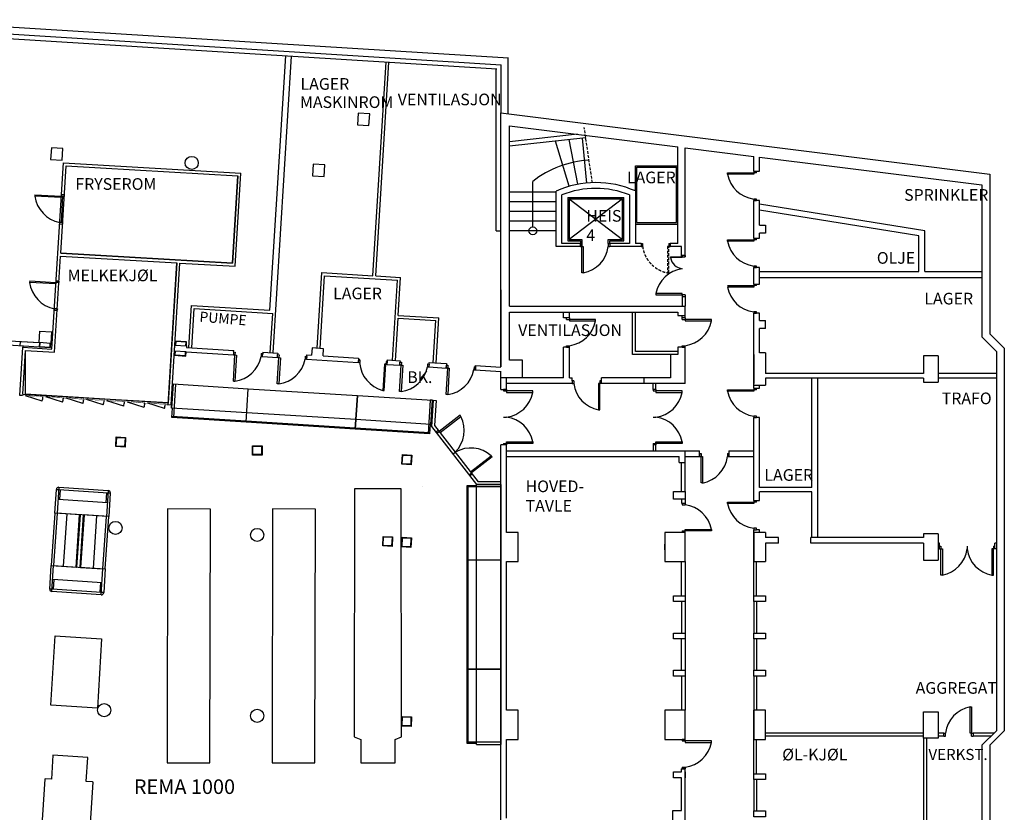
# Model space of a CAD drawing. Units: millimetres. Extents: x -1537 to 57975, y -600 to 69725.
# Drawn here: x 23120 to 56885, y 42554 to 69725 of the extents above; entities that cross this region are included whole.
import ezdxf

# ---------------------------------------------------------------- set-up
doc = ezdxf.new("R2010")
doc.units = ezdxf.units.MM
doc.header["$LTSCALE"] = 30
doc.header["$MEASUREMENT"] = 0
doc.linetypes.add('HIDDEN2', pattern=[4.7625, 3.175, -1.5875])
doc.linetypes.add('SOLID_LINE', pattern=[0])
doc.layers.get('0').update_dxf_attribs({"color": 251, "linetype": 'CONTINUOUS'})
for name, color, linetype in [('1', 251, 'CONTINUOUS'), ('1NYVEGG', 251, 'CONTINUOUS'), ('2', 251, 'CONTINUOUS'), ('3', 251, 'CONTINUOUS'), ('A-BETONG', 251, 'CONTINUOUS'), ('A-DØR', 251, 'CONTINUOUS'), ('A-HEIS', 251, 'CONTINUOUS'), ('A-Innervegg', 251, 'CONTINUOUS'), ('A-Innkledning Søyler', 251, 'CONTINUOUS'), ('A-K2311', 251, 'CONTINUOUS'), ('A-Leca', 251, 'CONTINUOUS'), ('A-Trapp', 251, 'CONTINUOUS'), ('A2241-dører', 251, 'CONTINUOUS'), ('A24_INNERVEGGER', 251, 'CONTINUOUS'), ('A271_FAST_INVENT', 251, 'CONTINUOUS'), ('BUTIKKNAVN', 4, 'CONTINUOUS'), ('REMA hjlpelinje', 251, 'CONTINUOUS'), ('reoler', 253, 'CONTINUOUS'), ('romtekst', 6, 'CONTINUOUS')]:
    doc.layers.add(name, color=color, linetype=linetype)
doc.styles.add('ARIAL', font='ARIAL.TTF')
doc.styles.get("Standard").update_dxf_attribs({"font": 'isocp3.shx'})

msp = doc.modelspace()

# ---------------------------------------------------------------- linework, layer by layer
for p, q in [((28613, 61382), (30510, 61271)), ((30886, 55927), (30958, 57075)), ((30886, 55927), (30958, 57075)), ((23224, 56891), (28214, 56598)), ((34628, 55691), (34700, 56839)), ((37194, 55855), (37173, 55531)), ((38465, 51208), (39615, 51208)), ((38465, 51208), (39615, 51208)), ((38465, 47458), (39615, 47458)), ((38790, 44908), (38465, 44908))]:
    msp.add_line(p, q)
msp.add_lwpolyline([(30416, 61377), (24527, 61723), (24713, 64717), (30603, 64371), (30416, 61377)])
msp.add_lwpolyline([(24520, 61623), (28514, 61388), (28214, 56581), (23323, 56884), (23317, 58388), (24315, 58326)], close=True)
at = {"layer": '1', "linetype": 'Continuous'}
for p, q in [((28463, 57232), (28391, 56084)), ((34700, 56839), (34628, 55691)), ((28341, 56087), (28361, 56412)), ((37196, 56682), (37123, 55534)), ((38465, 53758), (38790, 53758)), ((39615, 53708), (38465, 53708)), ((39615, 47458), (38465, 47458)), ((39615, 44958), (38465, 44958))]:
    msp.add_line(p, q, dxfattribs=at)
for points in [[(28331, 56413), (28331, 56413), (28383, 57237), (28383, 57237)], [(28383, 57237), (30958, 57075), (30958, 57075)], [(30958, 57075), (34700, 56839), (34700, 56839)], [(34700, 56839), (37275, 56677), (37196, 56682)], [(37224, 55853), (37224, 55853), (37275, 56677), (37275, 56677)], [(30886, 55927), (30886, 55927), (28341, 56087)], [(34628, 55691), (34628, 55691), (30886, 55927)], [(37173, 55531), (37173, 55531), (34628, 55691)], [(38465, 51208), (38465, 51208), (38465, 53758)], [(38790, 53788), (38790, 53788), (39615, 53788), (39615, 53788)], [(39615, 53788), (39615, 51208), (39615, 51208)], [(38465, 47458), (38465, 47458), (38465, 51208)], [(39615, 51208), (39615, 47458), (39615, 47458)], [(38465, 44908), (38465, 44908), (38465, 47458)], [(39615, 47458), (39615, 44878), (39615, 44958)], [(38790, 44878), (38790, 44878), (39615, 44878), (39615, 44878)]]:
    msp.add_lwpolyline(points, dxfattribs=at)
at = {"layer": '1NYVEGG'}
msp.add_line((20836, 58838), (23789, 58654), dxfattribs=at)
at = {"layer": '2', "linetype": 'Continuous'}
for p, q in [((30906, 56251), (28331, 56413)), ((34649, 56016), (30906, 56251)), ((37224, 55853), (34649, 56016)), ((38790, 51208), (38790, 53788)), ((38790, 47458), (38790, 51208)), ((38790, 44878), (38790, 47458))]:
    msp.add_line(p, q, dxfattribs=at)
at = {"layer": '3', "linetype": 'Continuous'}
for p, q in [((30888, 55957), (28343, 56117)), ((34630, 55721), (30888, 55957)), ((37175, 55561), (34630, 55721)), ((38495, 51208), (38495, 53758)), ((38495, 47458), (38495, 51208)), ((38495, 44908), (38495, 47458))]:
    msp.add_line(p, q, dxfattribs=at)
at = {"layer": 'A-BETONG'}
for p, q in [((39615, 66529), (56385, 64428)), ((39615, 60470), (39615, 66529)), ((39915, 66088), (45690, 65365)), ((39915, 60470), (39915, 66088)), ((45690, 62050), (45690, 65365)), ((45940, 61594), (45940, 65334)), ((45940, 65334), (48290, 65039)), ((48290, 64528), (48290, 65039)), ((48490, 64528), (48490, 65014)), ((48490, 65014), (56115, 64059)), ((48290, 64528), (48490, 64528)), ((56385, 64428), (56385, 58962)), ((41512, 61950), (41512, 63850)), ((44234, 63853), (44233, 62050)), ((56115, 64059), (56115, 58850)), ((41712, 62050), (41712, 63717)), ((44034, 63720), (44033, 62050)), ((48490, 63528), (48290, 63528)), ((48290, 62231), (48290, 63528)), ((48490, 62679), (48490, 63528)), ((48490, 62679), (48690, 62679)), ((48690, 62679), (48690, 62408)), ((48290, 62231), (48490, 62231)), ((48690, 62408), (48490, 62408)), ((48490, 62231), (48490, 62408)), ((42346, 61950), (41512, 61950)), ((42346, 62050), (41712, 62050)), ((42346, 62050), (42346, 61950)), ((43353, 62050), (43353, 61950)), ((44033, 62050), (43353, 62050)), ((44432, 61950), (43353, 61950)), ((44432, 62050), (44233, 62050)), ((45690, 62050), (45432, 62050)), ((45820, 61950), (45432, 61950)), ((45820, 61594), (45820, 61950)), ((48490, 61231), (48290, 61231)), ((48290, 60661), (48290, 61231)), ((48490, 60661), (48490, 61231)), ((39615, 60470), (39615, 57822)), ((39615, 57822), (39615, 60470)), ((39915, 59900), (39915, 60470)), ((48290, 60661), (48490, 60661)), ((39915, 59900), (41930, 59900)), ((41675, 59900), (45940, 59900)), ((45940, 59590), (45940, 59900)), ((39915, 59700), (41930, 59700)), ((39915, 58050), (39915, 59700)), ((41675, 59700), (45690, 59700)), ((45690, 59700), (45690, 59590)), ((45690, 59590), (45940, 59590)), ((48490, 59661), (48290, 59661)), ((48290, 57200), (48290, 59661)), ((48490, 59413), (48490, 59661)), ((48490, 59413), (48690, 59413)), ((48490, 58300), (48490, 59142)), ((48690, 59142), (48490, 59142)), ((48690, 59142), (48690, 59413)), ((56615, 58350), (56115, 58850)), ((56885, 58462), (56385, 58962)), ((28430, 58365), (28443, 58564)), ((28443, 58564), (28842, 58540)), ((28842, 58540), (28839, 58490)), ((28839, 58490), (30459, 58389)), ((45940, 58500), (45690, 58500)), ((45690, 58500), (45690, 58250)), ((45940, 57250), (45940, 58500)), ((56885, 58462), (56885, 45350)), ((28829, 58340), (28430, 58365)), ((28829, 58340), (30450, 58237)), ((30456, 58337), (30459, 58389)), ((31448, 58176), (31959, 58145)), ((31457, 58326), (31454, 58276)), ((31457, 58326), (31968, 58295)), ((31968, 58295), (31965, 58245)), ((32957, 58083), (32966, 58232)), ((32957, 58083), (34729, 57972)), ((32966, 58232), (33129, 58222)), ((33529, 58197), (34738, 58122)), ((34738, 58122), (34729, 57972)), ((45690, 58250), (45440, 58250)), ((45440, 58250), (45440, 57450)), ((48290, 58250), (48290, 57750)), ((48690, 58300), (48490, 58300)), ((48690, 58300), (48690, 57591)), ((54115, 58200), (54115, 57750)), ((54615, 58200), (54115, 58200)), ((54615, 58200), (54615, 57300)), ((56615, 58350), (56615, 45350)), ((35727, 57910), (35736, 58060)), ((35727, 57910), (36154, 57884)), ((35736, 58060), (36163, 58033)), ((36163, 58033), (36160, 57983)), ((37152, 57821), (37747, 57784)), ((37158, 57921), (37161, 57971)), ((37161, 57971), (37756, 57934)), ((37756, 57934), (37747, 57784)), ((37756, 57934), (37747, 57784)), ((38754, 57872), (38745, 57722)), ((38745, 57722), (38754, 57872)), ((38754, 57872), (39615, 57818)), ((40365, 58050), (39915, 58050)), ((40365, 57450), (40365, 58050)), ((48290, 57750), (48290, 57250)), ((54115, 57750), (54115, 57591)), ((38745, 57722), (39615, 57668)), ((39615, 57450), (39615, 57674)), ((40365, 57450), (39615, 57450)), ((45440, 57450), (44540, 57450)), ((44540, 57250), (44540, 57450)), ((54115, 57591), (48690, 57591)), ((54115, 57441), (48690, 57441)), ((48690, 57441), (48690, 57200)), ((54115, 57441), (54115, 57300)), ((45940, 57250), (44540, 57250)), ((48290, 57200), (48690, 57200)), ((54115, 57300), (54615, 57300)), ((39815, 55150), (39615, 55150)), ((39615, 38460), (39615, 55150)), ((39815, 52150), (39815, 55150)), ((46437, 54850), (46437, 54750)), ((45940, 51150), (45940, 52150)), ((48290, 52150), (48290, 51150)), ((48690, 52150), (48290, 52150)), ((48290, 51150), (48290, 52150)), ((48690, 52150), (48690, 51978)), ((54115, 52100), (54115, 51978)), ((54615, 52100), (54115, 52100)), ((54615, 52100), (54615, 51200)), ((45240, 51550), (45240, 51750)), ((45940, 51550), (45940, 51750)), ((49139, 51978), (48690, 51978)), ((48690, 51778), (48690, 51150)), ((49139, 51778), (48690, 51778)), ((49139, 51778), (49139, 51978)), ((54115, 51978), (50245, 51978)), ((50245, 51778), (50245, 51978)), ((54115, 51778), (50245, 51778)), ((54115, 51778), (54115, 51200)), ((39815, 46050), (39815, 51150)), ((48290, 51150), (48690, 51150)), ((54115, 51200), (54615, 51200)), ((48290, 47225), (48290, 47393)), ((45940, 45050), (45940, 46050)), ((48290, 46050), (48290, 45550)), ((48428, 46050), (48290, 46050)), ((48290, 45050), (48290, 46050)), ((48690, 46050), (48427, 46050)), ((48690, 45500), (48690, 46050)), ((48290, 45550), (48290, 45050)), ((48690, 45050), (48690, 45500)), ((56615, 45350), (56115, 44850)), ((56885, 45350), (56385, 44850)), ((39815, 42350), (39815, 45050)), ((48290, 45050), (48690, 45050)), ((56115, 44850), (56115, 34050)), ((56385, 44850), (56385, 34295)), ((45940, 44050), (45820, 44050)), ((45820, 43936), (45820, 44050)), ((45940, 30625), (45940, 44050)), ((45820, 42621), (45820, 43736)), ((45520, 39950), (45520, 42621)), ((45520, 42621), (45820, 42621))]:
    msp.add_line(p, q, dxfattribs=at)
at = {"layer": 'A-BETONG', "linetype": 'HIDDEN2'}
for p, q in [((44432, 62050), (44432, 61950)), ((45432, 62050), (45432, 61950))]:
    msp.add_line(p, q, dxfattribs=at)
at = {"layer": 'A-BETONG'}
for points in [[(34699, 66119), (35098, 66094), (35123, 66493), (34724, 66518)], [(24181, 64937), (24580, 64912), (24605, 65311), (24206, 65336)], [(33163, 64377), (33562, 64352), (33587, 64751), (33188, 64776)], [(45540, 53557), (45940, 53557), (45940, 53286), (45540, 53286)], [(45940, 51150), (45940, 52150), (45240, 52150), (45240, 51150)], [(45540, 49975), (45940, 49975), (45940, 49775), (45540, 49775)], [(48290, 49975), (48690, 49975), (48690, 49775), (48290, 49775)], [(45540, 48700), (45940, 48700), (45940, 48500), (45540, 48500)], [(48290, 48700), (48690, 48700), (48690, 48500), (48290, 48500)], [(45540, 47425), (45940, 47425), (45940, 47225), (45540, 47225)], [(48290, 47425), (48690, 47425), (48690, 47225), (48290, 47225)], [(54115, 46000), (54615, 46000), (54615, 45100), (54115, 45100)], [(48290, 43875), (48690, 43875), (48690, 43675), (48290, 43675)], [(48290, 42600), (48690, 42600), (48690, 42400), (48290, 42400)]]:
    msp.add_lwpolyline(points, close=True, dxfattribs=at)
for points in [[(23789, 58654), (23814, 59053), (24213, 59028), (24188, 58629)], [(24188, 58629), (23789, 58654)], [(33529, 58197), (33544, 58447), (33145, 58472), (33129, 58222)], [(39615, 52150), (39615, 51150)], [(39815, 51150), (40215, 51150), (40215, 52150), (39815, 52150)], [(39615, 46050), (39615, 45050)], [(39815, 45050), (40215, 45050), (40215, 46050), (39815, 46050)], [(45920, 45050), (45940, 45050), (45940, 46050), (45240, 46050), (45240, 45050), (45940, 45050)], [(45820, 43736), (45540, 43736), (45540, 43936), (45820, 43936)], [(45940, 43936), (45940, 43936), (45940, 43736)]]:
    msp.add_lwpolyline(points, dxfattribs=at)
for centre in [(29019, 64815), (26405, 52302), (31265, 52062), (26016, 46055), (31265, 45860)]:
    msp.add_circle(centre, 225, dxfattribs=at)
for centre, radius, start, end in [((42876, 60808), 3334, 65.9805, 114.15), ((42877, 60809), 3133, 68.33, 111.8151)]:
    msp.add_arc(centre, radius, start, end, dxfattribs=at)
at = {"layer": 'A-DØR', "linetype": 'Continuous'}
for p, q in [((48290, 64528), (48290, 64478)), ((48290, 64528), (48390, 64528)), ((48390, 64478), (48390, 64528)), ((47390, 64428), (47390, 64478)), ((47390, 64478), (48290, 64478)), ((48290, 64428), (47390, 64428)), ((48290, 64478), (48290, 64428)), ((48390, 64478), (48290, 64478)), ((48390, 63578), (48290, 63578)), ((48290, 63578), (48290, 63528)), ((48290, 63528), (48390, 63528)), ((48390, 63528), (48390, 63578)), ((47390, 62181), (48290, 62181)), ((47390, 62131), (47390, 62181)), ((48290, 62131), (47390, 62131)), ((48290, 62231), (48290, 62181)), ((48290, 62231), (48390, 62231)), ((48390, 62181), (48290, 62181)), ((48290, 62181), (48290, 62131)), ((48390, 62181), (48390, 62231)), ((42346, 61950), (42346, 62050)), ((42346, 62050), (42396, 62050)), ((42346, 61950), (42396, 61950)), ((42396, 62050), (42396, 61950)), ((42396, 61043), (42396, 61950)), ((42396, 61950), (42446, 61950)), ((42446, 61950), (42446, 61043)), ((43303, 62050), (43303, 61950)), ((43303, 62050), (43353, 62050)), ((43303, 61950), (43353, 61950)), ((43353, 62050), (43353, 61950)), ((45435, 61571), (45435, 61594)), ((45435, 61594), (45940, 61594)), ((45840, 61571), (45435, 61571)), ((45940, 61644), (45840, 61644)), ((45840, 61644), (45840, 61571)), ((45840, 61594), (45940, 61594)), ((45940, 61644), (45940, 61594)), ((48390, 61281), (48290, 61281)), ((48290, 61281), (48290, 61231)), ((48290, 61231), (48390, 61231)), ((48390, 61231), (48390, 61281)), ((42446, 61043), (42396, 61043)), ((47390, 60611), (48290, 60611)), ((48290, 60561), (47390, 60561)), ((48290, 60661), (48290, 60611)), ((48290, 60661), (48390, 60661)), ((48290, 60611), (48290, 60561)), ((48390, 60611), (48290, 60611)), ((48390, 60611), (48390, 60661)), ((45840, 60339), (44940, 60339)), ((44940, 60339), (44940, 60289)), ((44940, 60289), (45840, 60289)), ((45840, 60289), (45840, 60339)), ((45940, 60289), (45840, 60289)), ((45840, 60289), (45840, 60239)), ((45840, 60239), (45940, 60239)), ((45940, 60289), (45940, 60239)), ((41870, 59450), (41870, 59500)), ((41970, 59500), (41870, 59500)), ((41870, 59450), (41970, 59450)), ((41970, 59500), (41970, 59400)), ((42870, 59450), (41970, 59450)), ((42870, 59400), (42870, 59450)), ((45840, 59450), (45840, 59500)), ((45940, 59500), (45840, 59500)), ((45840, 59450), (45940, 59450)), ((45940, 59500), (45940, 59400)), ((46840, 59450), (45940, 59450)), ((46840, 59400), (46840, 59450)), ((48390, 59711), (48290, 59711)), ((48290, 59711), (48290, 59661)), ((48290, 59661), (48390, 59661)), ((48390, 59661), (48390, 59711)), ((41970, 59400), (42870, 59400)), ((45940, 59400), (46840, 59400)), ((41870, 58500), (41870, 58550)), ((41870, 58550), (41970, 58550)), ((41870, 58500), (41970, 58500)), ((41970, 58500), (41970, 58550)), ((45840, 58500), (45840, 58550)), ((45840, 58550), (45940, 58550)), ((45840, 58500), (45940, 58500)), ((45940, 58500), (45940, 58550)), ((30449, 57334), (30500, 58232)), ((30456, 58337), (30450, 58237)), ((30456, 58335), (30506, 58332)), ((30550, 58229), (30499, 57331)), ((30506, 58332), (30500, 58232)), ((30500, 58232), (30550, 58229)), ((31404, 58281), (31398, 58181)), ((31404, 58281), (31454, 58278)), ((31448, 58176), (31454, 58276)), ((31953, 57244), (32009, 58142)), ((31959, 58145), (31965, 58245)), ((31965, 58245), (32015, 58242)), ((32059, 58139), (32003, 57240)), ((32015, 58242), (32009, 58142)), ((32009, 58142), (32059, 58139)), ((32913, 58186), (32907, 58086)), ((32913, 58186), (32963, 58183)), ((32963, 58183), (32957, 58083)), ((34735, 58072), (34729, 57972)), ((34779, 57969), (34729, 57972)), ((34785, 58069), (34735, 58072)), ((34785, 58069), (34779, 57969)), ((35627, 57916), (35571, 57018)), ((35621, 57015), (35677, 57913)), ((35677, 57913), (35627, 57916)), ((35683, 58013), (35677, 57913)), ((35677, 57913), (35727, 57910)), ((35733, 58010), (35683, 58013)), ((35727, 57910), (35733, 58010)), ((36148, 56982), (36204, 57880)), ((36154, 57884), (36160, 57983)), ((36204, 57880), (36154, 57884)), ((36160, 57983), (36210, 57980)), ((36254, 57877), (36198, 56979)), ((36210, 57980), (36204, 57880)), ((36204, 57880), (36254, 57877)), ((37108, 57924), (37102, 57824)), ((37102, 57824), (37152, 57821)), ((37108, 57924), (37158, 57921)), ((37158, 57921), (37152, 57821)), ((37748, 57781), (37753, 57881)), ((37797, 57778), (37748, 57781)), ((37748, 56879), (37797, 57778)), ((37753, 57881), (37803, 57878)), ((37803, 57878), (37797, 57778)), ((37797, 57778), (37847, 57775)), ((37847, 57775), (37798, 56877)), ((38702, 57828), (38696, 57728)), ((38702, 57828), (38752, 57825)), ((38752, 57825), (38746, 57726)), ((38696, 57728), (38746, 57726)), ((30449, 57334), (30499, 57331)), ((32003, 57240), (31953, 57244)), ((42120, 57350), (42070, 57350)), ((42070, 57350), (42070, 57250)), ((42070, 57250), (42120, 57250)), ((42120, 57350), (42120, 57250)), ((42970, 57250), (42970, 56350)), ((43070, 57250), (42970, 57250)), ((43020, 57350), (43020, 57250)), ((43070, 57350), (43020, 57350)), ((43020, 56350), (43020, 57250)), ((43070, 57250), (43070, 57350)), ((48290, 57089), (48290, 57039)), ((48290, 57089), (48390, 57089)), ((48390, 57039), (48390, 57089)), ((35571, 57018), (35621, 57015)), ((36198, 56979), (36148, 56982)), ((37798, 56877), (37748, 56879)), ((39815, 57050), (39715, 57050)), ((39715, 57050), (39715, 57000)), ((39715, 57000), (39815, 57000)), ((39815, 57050), (39815, 57000)), ((40715, 57000), (39815, 57000)), ((39815, 57000), (39815, 56950)), ((39815, 56950), (40715, 56950)), ((40715, 56950), (40715, 57000)), ((44940, 57050), (44840, 57050)), ((44840, 57050), (44840, 57000)), ((44840, 57000), (44940, 57000)), ((44940, 57050), (44940, 57000)), ((45840, 57000), (44940, 57000)), ((44940, 57000), (44940, 56950)), ((44940, 56950), (45840, 56950)), ((45840, 56950), (45840, 57000)), ((47390, 56989), (47390, 57039)), ((47390, 57039), (48290, 57039)), ((48290, 56989), (47390, 56989)), ((48290, 57039), (48290, 56989)), ((48390, 57039), (48290, 57039)), ((38220, 56163), (37508, 55612)), ((37539, 55572), (38250, 56123)), ((38250, 56123), (38220, 56163)), ((39715, 56100), (39815, 56100)), ((39715, 56100), (39815, 56100)), ((42970, 56350), (43020, 56350)), ((44840, 56100), (44940, 56100)), ((44840, 56100), (44940, 56100)), ((48390, 56139), (48290, 56139)), ((48290, 56139), (48290, 56089)), ((48290, 56089), (48390, 56089)), ((48390, 56089), (48390, 56139)), ((37477, 55651), (37398, 55590)), ((37398, 55590), (37429, 55551)), ((37429, 55551), (37508, 55612)), ((37477, 55651), (37508, 55612)), ((37508, 55612), (37539, 55572)), ((39715, 55200), (39815, 55200)), ((39715, 55200), (39715, 55150)), ((39815, 55150), (39715, 55150)), ((39815, 55250), (40715, 55250)), ((39815, 55200), (39815, 55250)), ((40715, 55200), (39815, 55200)), ((39815, 55200), (39815, 55150)), ((40715, 55250), (40715, 55200)), ((44840, 55200), (44940, 55200)), ((44840, 55200), (44840, 55150)), ((44940, 55150), (44840, 55150)), ((44940, 55250), (45840, 55250)), ((44940, 55200), (44940, 55250)), ((45840, 55200), (44940, 55200)), ((44940, 55200), (44940, 55150)), ((45840, 55250), (45840, 55200)), ((37980, 54839), (38059, 54900)), ((37980, 54839), (38059, 54900)), ((38579, 54228), (39291, 54779)), ((39321, 54739), (38609, 54188)), ((39291, 54779), (39321, 54739)), ((46437, 54850), (46487, 54850)), ((46437, 54750), (46487, 54750)), ((46487, 54850), (46487, 54750)), ((46487, 53843), (46487, 54750)), ((46487, 54750), (46537, 54750)), ((46537, 54750), (46537, 53843)), ((47394, 54850), (47394, 54750)), ((47394, 54850), (47444, 54850)), ((47394, 54750), (47444, 54750)), ((38530, 54127), (38609, 54188)), ((38530, 54127), (38561, 54088)), ((38640, 54149), (38561, 54088)), ((38609, 54188), (38579, 54228)), ((38609, 54188), (38640, 54149)), ((46537, 53843), (46487, 53843)), ((45840, 53150), (45840, 53100)), ((45840, 53150), (45940, 53150)), ((45840, 53100), (45940, 53100)), ((45940, 53150), (45940, 53100)), ((47390, 53141), (47390, 53191)), ((47390, 53191), (48290, 53191)), ((48290, 53141), (47390, 53141)), ((48290, 53241), (48290, 53141)), ((48290, 53241), (48390, 53241)), ((48390, 53191), (48290, 53191)), ((48390, 53191), (48390, 53241)), ((45840, 52200), (45840, 52150)), ((45840, 52200), (45940, 52200)), ((45940, 52150), (45840, 52150)), ((45940, 52250), (46840, 52250)), ((45940, 52200), (45940, 52250)), ((46840, 52200), (45940, 52200)), ((45940, 52150), (45940, 52200)), ((46840, 52250), (46840, 52200)), ((48390, 52291), (48290, 52291)), ((48290, 52291), (48290, 52241)), ((48290, 52241), (48390, 52241)), ((48390, 52241), (48390, 52291)), ((54660, 51682), (54710, 51682)), ((54660, 51582), (54660, 51682)), ((54710, 51682), (54710, 51582)), ((55610, 51682), (55610, 51582)), ((55610, 51682), (55610, 51582)), ((56510, 51682), (56560, 51682)), ((56510, 51682), (56510, 51582)), ((56560, 51582), (56560, 51682)), ((54660, 51582), (54710, 51582)), ((54710, 51582), (54760, 51582)), ((54710, 50682), (54710, 51582)), ((54760, 51582), (54760, 50682)), ((56510, 51582), (56460, 51582)), ((56460, 51582), (56460, 50682)), ((56560, 51582), (56510, 51582)), ((56510, 50682), (56510, 51582)), ((54760, 50682), (54710, 50682)), ((56460, 50682), (56510, 50682)), ((55715, 45268), (55715, 46168)), ((55715, 46168), (55765, 46168)), ((55765, 46168), (55765, 45268)), ((54815, 45168), (54815, 45268)), ((54815, 45268), (54865, 45268)), ((54865, 45168), (54865, 45268)), ((55765, 45268), (55715, 45268)), ((55765, 45168), (55765, 45268)), ((55765, 45268), (55815, 45268)), ((55815, 45268), (55815, 45168)), ((45940, 45050), (45840, 45050)), ((45840, 45050), (45840, 45000)), ((45840, 45000), (45940, 45000)), ((45940, 45000), (45940, 45050)), ((46840, 45000), (45940, 45000)), ((45940, 45000), (45940, 44950)), ((45940, 44950), (46840, 44950)), ((46840, 44950), (46840, 45000)), ((54815, 45168), (54865, 45168)), ((55765, 45168), (55815, 45168)), ((45840, 44100), (45940, 44100)), ((45840, 44100), (45840, 44050)), ((45840, 44050), (45940, 44050)), ((45940, 44100), (45940, 44050))]:
    msp.add_line(p, q, dxfattribs=at)
at = {"layer": 'A-DØR', "linetype": 'HIDDEN2'}
for p, q in [((44432, 62050), (44432, 61950)), ((44432, 62050), (44482, 62050)), ((44432, 61950), (44482, 61950)), ((44482, 62050), (44482, 61950)), ((45332, 61950), (45332, 61050)), ((45382, 61950), (45332, 61950)), ((45382, 62050), (45382, 61950)), ((45382, 62050), (45432, 62050)), ((45382, 61050), (45382, 61950)), ((45382, 61950), (45432, 61950)), ((45432, 61950), (45432, 62050)), ((45332, 61050), (45382, 61050))]:
    msp.add_line(p, q, dxfattribs=at)
at = {"layer": 'A-DØR'}
for p, q in [((30450, 58235), (30500, 58232)), ((31398, 58179), (31448, 58176)), ((32009, 58142), (31959, 58145)), ((32957, 58083), (32907, 58086))]:
    msp.add_line(p, q, dxfattribs=at)
at = {"layer": 'A-DØR', "linetype": 'Continuous'}
for centre, radius, start, end in [((48428, 64626), 1057, 190.7775, 262.4957), ((48428, 62329), 1057, 190.7775, 262.4957), ((42242, 62094), 1071, 280.9962, 352.2514), ((45902, 61660), 475, 190.7775, 262.4957), ((45978, 60141), 1057, 97.5043, 169.2225), ((48428, 60758), 1057, 190.7775, 262.4957), ((41832, 59598), 1057, 277.5043, 349.2225), ((45802, 59598), 1057, 277.5043, 349.2225), ((30360, 58378), 1057, 277.5203, 349.2385), ((31870, 58289), 1057, 277.2115, 348.9297), ((35833, 58042), 1057, 183.9383, 255.6565), ((36065, 58027), 1057, 277.2115, 348.9297), ((37658, 57924), 1057, 277.6119, 349.3301), ((43167, 57388), 1057, 187.5043, 259.2225), ((39677, 57148), 1057, 277.5043, 349.2225), ((44802, 57148), 1057, 277.5043, 349.2225), ((48428, 57186), 1057, 190.7775, 262.4957), ((37308, 55644), 1057, 315.2313, 26.9494), ((39677, 55052), 1057, 10.7775, 82.4957), ((44802, 55052), 1057, 10.7775, 82.4957), ((38591, 53987), 1057, 48.5044, 120.2226), ((46333, 54894), 1071, 280.9962, 352.2514), ((45802, 52052), 1057, 10.7775, 82.4957), ((48428, 53339), 1057, 190.7775, 262.4957), ((54562, 51720), 1057, 280.7775, 352.4957), ((56657, 51720), 1057, 187.5043, 259.2225), ((55913, 45130), 1057, 100.7775, 172.4957), ((45802, 45148), 1057, 277.5043, 349.2225)]:
    msp.add_arc(centre, radius, start, end, dxfattribs=at)
at = {"layer": 'A-DØR', "linetype": 'HIDDEN2'}
msp.add_arc((45530, 62088), 1057, 187.5043, 259.2225, dxfattribs=at)
at = {"layer": 'A-HEIS', "linetype": 'Continuous'}
for p, q in [((41912, 63631), (41912, 62140)), ((41912, 63631), (43838, 63631)), ((41962, 63581), (43788, 62190)), ((41962, 63581), (41962, 62190)), ((41962, 63581), (43788, 63581)), ((43788, 63581), (41962, 62190)), ((43788, 62190), (43788, 63581)), ((43838, 62140), (43838, 63631)), ((41912, 62140), (42346, 62140)), ((41962, 62190), (42396, 62190)), ((42346, 62140), (42346, 62050)), ((42396, 62190), (42396, 62050)), ((43303, 62050), (43303, 62190)), ((43303, 62190), (43788, 62190)), ((43353, 62050), (43353, 62140)), ((43353, 62140), (43838, 62140))]:
    msp.add_line(p, q, dxfattribs=at)
at = {"layer": 'A-Innervegg'}
for p, q in [((31702, 59764), (32246, 68492)), ((31813, 58304), (32439, 68480)), ((35231, 60947), (35682, 68281)), ((35331, 60941), (35782, 68275)), ((44233, 63853), (44233, 64719)), ((44233, 64719), (45690, 64719)), ((44283, 62769), (44283, 64669)), ((44283, 64669), (45640, 64669)), ((45640, 62769), (45640, 64669)), ((54159, 62491), (48490, 63403)), ((53959, 62321), (48490, 63200)), ((44233, 62719), (45690, 62719)), ((44283, 62769), (45640, 62769)), ((54159, 61091), (54159, 62491)), ((53959, 61091), (53959, 62321)), ((33325, 58461), (33485, 61056)), ((33425, 58454), (33578, 60950)), ((33485, 61056), (35231, 60947)), ((33578, 60950), (36074, 60794)), ((35331, 60941), (36179, 60888)), ((35905, 58049), (36074, 60794)), ((36100, 59590), (36179, 60888)), ((48490, 61091), (53959, 61091)), ((48490, 60891), (56115, 60891)), ((54159, 61091), (56115, 61091)), ((45840, 60239), (45840, 59900)), ((45940, 60239), (45940, 59900)), ((28918, 58485), (29007, 59932)), ((29007, 59932), (31702, 59764)), ((29018, 58479), (29101, 59826)), ((29101, 59826), (31796, 59658)), ((31713, 58310), (31796, 59658)), ((36004, 58043), (36094, 59490)), ((36094, 59490), (37391, 59410)), ((36100, 59590), (37495, 59503)), ((37402, 57956), (37495, 59503)), ((41770, 59500), (41770, 59700)), ((41970, 59500), (41770, 59500)), ((41970, 59500), (41970, 59700)), ((44140, 58250), (44140, 59700)), ((44240, 58350), (44240, 59700)), ((45840, 59500), (45840, 59590)), ((45940, 59500), (45940, 59590)), ((37302, 57962), (37391, 59410)), ((41770, 57450), (41770, 58500)), ((41970, 58500), (41770, 58500)), ((41970, 57450), (41970, 58500)), ((45440, 58250), (44140, 58250)), ((45690, 58350), (44240, 58350)), ((39615, 57050), (39615, 57450)), ((39815, 57050), (39815, 57450)), ((41770, 57450), (39815, 57450)), ((41970, 57450), (42070, 57450)), ((42070, 57350), (42070, 57450)), ((44540, 57450), (43070, 57450)), ((43070, 57350), (43070, 57450)), ((50290, 53691), (50290, 57441)), ((50490, 51978), (50490, 57441)), ((56615, 57591), (54615, 57591)), ((56615, 57441), (54615, 57441)), ((42070, 57250), (39815, 57250)), ((44540, 57250), (43070, 57250)), ((44840, 57050), (44840, 57250)), ((44940, 57050), (44940, 57250)), ((48290, 57089), (48290, 57200)), ((48290, 57089), (48490, 57089)), ((48490, 57089), (48490, 57200)), ((39615, 57050), (39815, 57050)), ((48290, 54950), (48290, 56089)), ((48490, 56089), (48390, 56089)), ((48490, 53691), (48490, 56089)), ((44840, 55150), (44840, 54950)), ((44940, 54950), (44940, 55150)), ((39815, 54950), (45940, 54950)), ((39815, 54750), (45740, 54750)), ((45740, 54550), (45740, 54750)), ((45940, 53557), (45940, 54950)), ((48290, 53241), (48290, 54950)), ((45740, 54550), (45940, 54550)), ((45820, 53557), (45820, 54550)), ((50290, 53691), (48490, 53691)), ((50290, 53541), (48490, 53541)), ((48490, 53241), (48490, 53541)), ((50290, 51978), (50290, 53541)), ((45820, 53286), (45820, 53150)), ((45820, 53150), (45840, 53150)), ((45940, 53286), (45940, 53150)), ((48390, 53241), (48490, 53241)), ((48290, 52150), (48290, 52241)), ((48490, 52241), (48390, 52241)), ((48490, 52150), (48490, 52241)), ((54660, 51782), (54615, 51782)), ((54660, 51682), (54660, 51782)), ((56615, 51782), (56560, 51782)), ((56560, 51682), (56560, 51782)), ((54660, 51582), (54615, 51582)), ((56615, 51582), (56560, 51582)), ((45820, 49975), (45820, 51150)), ((45940, 51150), (45940, 49975)), ((48290, 49975), (48290, 51150)), ((48390, 49975), (48390, 51150)), ((45820, 49775), (45820, 48700)), ((45940, 49775), (45940, 48700)), ((48290, 49775), (48290, 48700)), ((48390, 49775), (48390, 48700)), ((45820, 47425), (45820, 48500)), ((45940, 48500), (45940, 47425)), ((48290, 48500), (48290, 47425)), ((48390, 48500), (48390, 47425)), ((45820, 47225), (45820, 46050)), ((45940, 47225), (45940, 46050)), ((48290, 47225), (48290, 46050)), ((48390, 47225), (48390, 46050)), ((54115, 45268), (48690, 45268)), ((54815, 45268), (54615, 45268)), ((56533, 45268), (55815, 45268)), ((48290, 43875), (48290, 45050)), ((48390, 43875), (48390, 45050)), ((54115, 45168), (48690, 45168)), ((54115, 45100), (54115, 39900)), ((54215, 45100), (54215, 39900)), ((54815, 45168), (54615, 45168)), ((56433, 45168), (55815, 45168)), ((48290, 43675), (48290, 42600)), ((48390, 43675), (48390, 42600))]:
    msp.add_line(p, q, dxfattribs=at)
at = {"layer": 'A-Innervegg', "linetype": 'Continuous'}
for p, q in [((42248, 65796), (39915, 65543)), ((42533, 65676), (39915, 65392))]:
    msp.add_line(p, q, dxfattribs=at)
at = {"layer": 'A-Innkledning Søyler'}
for points in [[(23794, 58654), (23785, 58509), (24174, 58485), (24183, 58630)], [(23809, 58653), (23801, 58523), (24160, 58501), (24168, 58630)], [(28837, 58540), (28846, 58685), (28457, 58709), (28448, 58564)], [(28822, 58541), (28830, 58671), (28471, 58693), (28462, 58563)], [(28435, 58365), (28426, 58220), (28815, 58196), (28824, 58340)], [(28450, 58364), (28442, 58234), (28801, 58211), (28809, 58341)]]:
    msp.add_lwpolyline(points, dxfattribs=at)
for points in [[(26434, 55423), (26753, 55403), (26733, 55074), (26414, 55094)], [(26448, 55407), (26738, 55389), (26719, 55090), (26429, 55108)], [(31100, 55122), (31430, 55122), (31430, 54802), (31100, 54802)], [(31115, 55107), (31415, 55107), (31415, 54817), (31115, 54817)], [(36243, 54817), (36563, 54797), (36542, 54468), (36223, 54487)], [(36257, 54801), (36547, 54783), (36528, 54483), (36239, 54501)], [(35585, 52014), (35905, 51998), (35888, 51669), (35569, 51684)], [(35599, 51998), (35889, 51984), (35874, 51684), (35584, 51699)], [(36234, 51982), (36554, 51966), (36538, 51637), (36218, 51652)], [(36248, 51966), (36538, 51952), (36523, 51652), (36234, 51667)], [(36235, 45841), (36554, 45829), (36542, 45499), (36222, 45511)], [(36249, 45825), (36539, 45814), (36528, 45515), (36238, 45525)]]:
    msp.add_lwpolyline(points, close=True, dxfattribs=at)
at = {"layer": 'A-K2311'}
for p, q in [((18890, 69725), (39880, 68417)), ((19124, 69460), (39628, 68182)), ((19265, 69301), (39477, 68042)), ((39465, 62489), (39465, 68041)), ((39615, 68182), (39615, 66529)), ((39465, 62489), (39615, 62489))]:
    msp.add_line(p, q, dxfattribs=at)
at = {"layer": 'A-K2311', "linetype": 'Continuous'}
msp.add_line((39865, 68419), (39865, 66498), dxfattribs=at)
at = {"layer": 'A-Leca'}
for p, q in [((45940, 54950), (46437, 54950)), ((45940, 54750), (46437, 54750)), ((46437, 54750), (46437, 54950)), ((47444, 54950), (47444, 54750)), ((47444, 54950), (48290, 54950)), ((47444, 54850), (47444, 54750)), ((47444, 54750), (48290, 54750))]:
    msp.add_line(p, q, dxfattribs=at)
at = {"layer": 'A-Trapp', "linetype": 'HIDDEN2'}
msp.add_line((42758, 64140), (42481, 66027), dxfattribs=at)
at = {"layer": 'A-Trapp', "linetype": 'Continuous'}
for p, q in [((41961, 64014), (41497, 65564)), ((42261, 64084), (41960, 65614)), ((42565, 64127), (42416, 65663)), ((41513, 63809), (39915, 63809)), ((41514, 63479), (39915, 63479)), ((41515, 63149), (39915, 63149)), ((41516, 62819), (39915, 62819)), ((41516, 62489), (39915, 62489))]:
    msp.add_line(p, q, dxfattribs=at)
msp.add_lwpolyline([(40716, 62625), (40716, 64177)], dxfattribs=at)
msp.add_circle((40716, 62489), 135, dxfattribs=at)
msp.add_arc((42802, 61576), 3334, 92.6802, 128.7292, dxfattribs=at)
at = {"layer": 'A2241-dører'}
for p, q in [((23645, 63726), (23642, 63677)), ((24540, 63625), (23642, 63676)), ((23645, 63726), (24543, 63675)), ((24543, 63675), (24540, 63625)), ((24593, 63672), (24542, 62774)), ((24546, 63725), (24543, 63675)), ((24643, 63670), (24543, 63675)), ((24648, 63719), (24548, 63725)), ((24646, 63720), (24643, 63670)), ((24490, 62777), (24487, 62727)), ((24487, 62727), (24587, 62721)), ((24592, 62771), (24492, 62777)), ((24592, 62771), (24589, 62721)), ((23464, 60768), (23461, 60718)), ((24360, 60667), (23461, 60718)), ((23464, 60768), (24362, 60717)), ((24362, 60717), (24360, 60667)), ((24365, 60767), (24362, 60717)), ((24462, 60712), (24362, 60717)), ((24467, 60761), (24367, 60767)), ((24465, 60762), (24462, 60712)), ((24309, 59819), (24306, 59769)), ((24306, 59769), (24406, 59763)), ((24411, 59813), (24311, 59819)), ((24411, 59813), (24408, 59763)), ((23133, 58695), (23124, 58550))]:
    msp.add_line(p, q, dxfattribs=at)
for centre in [(24689, 63815), (24509, 60857)]:
    msp.add_arc(centre, 1057, 187.5203, 259.2385, dxfattribs=at)
at = {"layer": 'A24_INNERVEGGER'}
for p, q in [((24222, 58445), (24620, 64823)), ((24527, 61723), (24713, 64717)), ((24620, 64823), (30709, 64464)), ((24713, 64717), (30603, 64371)), ((30416, 61377), (30603, 64371)), ((30510, 61271), (30709, 64464)), ((24315, 58326), (24520, 61623)), ((24527, 61723), (30416, 61377)), ((28210, 56531), (28514, 61388)), ((28310, 56525), (28613, 61382)), ((20662, 58849), (23794, 58654)), ((24213, 59028), (24258, 59026)), ((20653, 58704), (23785, 58509)), ((23121, 56847), (23223, 58494)), ((23226, 58544), (23223, 58494)), ((23223, 58494), (24221, 58432)), ((23224, 56891), (23317, 58388)), ((23317, 58388), (24315, 58326)), ((28383, 57237), (28331, 56413)), ((23221, 56841), (23121, 56847)), ((28171, 56534), (28338, 56523)), ((37302, 56679), (37245, 55783)), ((37302, 56679), (37401, 56673)), ((37401, 56673), (37347, 55815)), ((37245, 55783), (38790, 53788)), ((37347, 55815), (38839, 53888)), ((39615, 53788), (38790, 53788)), ((39615, 53888), (38839, 53888))]:
    msp.add_line(p, q, dxfattribs=at)
at = {"layer": 'A271_FAST_INVENT', "linetype": 'SOLID_LINE'}
for p, q in [((23892, 56653), (23320, 56835)), ((24590, 56610), (24018, 56792)), ((25289, 56566), (24717, 56748)), ((25988, 56523), (25416, 56705)), ((26686, 56480), (26114, 56662)), ((27385, 56436), (26813, 56619)), ((28083, 56393), (27512, 56575))]:
    msp.add_line(p, q, dxfattribs=at)
at = {"layer": 'A271_FAST_INVENT', "linetype": 'Continuous', "const_width": 10}
for points in [[(23211, 56842), (23213, 56862)], [(23223, 56891), (23220, 56841)], [(23220, 56841), (23320, 56835)], [(23323, 56885), (23223, 56891)], [(23320, 56835), (23323, 56885)], [(23321, 56855), (23320, 56835)], [(23320, 56835), (23919, 56798)], [(23920, 56818), (23321, 56855)], [(23922, 56848), (23919, 56798)], [(23919, 56798), (23920, 56818)], [(23919, 56798), (24018, 56792)], [(24022, 56841), (23922, 56848)], [(24018, 56792), (24022, 56841)], [(24020, 56812), (24018, 56792)], [(24018, 56792), (24617, 56754)], [(24619, 56774), (24020, 56812)], [(24620, 56804), (24617, 56754)], [(24617, 56754), (24619, 56774)], [(24617, 56754), (24717, 56748)], [(24720, 56798), (24620, 56804)], [(24717, 56748), (24720, 56798)], [(24718, 56768), (24717, 56748)], [(24717, 56748), (25316, 56711)], [(25317, 56731), (24718, 56768)], [(25319, 56761), (25316, 56711)], [(25316, 56711), (25317, 56731)], [(25419, 56755), (25319, 56761)], [(25376, 56707), (25379, 56757)], [(25378, 56727), (25376, 56707)], [(26016, 56688), (25417, 56725)], [(25316, 56711), (25416, 56705)], [(25416, 56705), (26015, 56668)], [(26018, 56718), (26015, 56668)], [(26015, 56668), (26016, 56688)], [(26015, 56668), (26114, 56662)], [(26118, 56712), (26018, 56718)], [(26114, 56662), (26118, 56712)], [(26116, 56682), (26114, 56662)], [(26114, 56662), (26713, 56625)], [(26715, 56645), (26116, 56682)], [(26716, 56675), (26713, 56625)], [(26713, 56625), (26715, 56645)], [(26713, 56625), (26813, 56619)], [(26816, 56668), (26716, 56675)], [(26813, 56619), (26816, 56668)], [(26814, 56638), (26813, 56619)], [(26813, 56619), (27412, 56581)], [(27413, 56601), (26814, 56638)], [(27415, 56631), (27412, 56581)], [(27412, 56581), (27413, 56601)], [(27412, 56581), (27512, 56575)], [(27515, 56625), (27415, 56631)], [(27512, 56575), (27515, 56625)], [(27513, 56595), (27512, 56575)], [(27512, 56575), (28111, 56538)], [(28112, 56558), (27513, 56595)], [(28114, 56587), (28111, 56537)], [(28111, 56538), (28112, 56558)], [(28111, 56537), (28210, 56531)], [(28214, 56581), (28114, 56587)], [(28214, 56581), (28210, 56531)], [(28210, 56531), (28214, 56581)]]:
    msp.add_lwpolyline(points, dxfattribs=at)
at = {"layer": 'A271_FAST_INVENT', "linetype": 'Continuous'}
for centre in [(23320, 56835), (24018, 56792), (24717, 56748), (25416, 56705), (26114, 56662), (26813, 56619), (27512, 56575)]:
    msp.add_arc(centre, 600, 342.3375, 356.457, dxfattribs=at)
at = {"layer": 'REMA hjlpelinje'}
msp.add_lwpolyline([(36927, 53728), (36927, 53728), (36927, 53728), (36927, 53728)], close=True, dxfattribs=at)
at = {"layer": 'reoler'}
for p, q in [((24462, 53696), (24404, 52808)), ((24462, 53696), (26154, 53584)), ((24505, 53613), (24482, 53274)), ((26101, 53507), (26079, 53168)), ((26154, 53584), (26095, 52696)), ((26126, 53165), (24435, 53277)), ((24624, 50989), (24743, 52785)), ((25756, 52718), (25637, 50922)), ((24226, 50124), (24285, 51012)), ((25918, 50012), (25976, 50900)), ((24254, 50543), (25945, 50431)), ((24279, 50200), (24301, 50540)), ((25875, 50095), (25898, 50434)), ((25918, 50012), (24226, 50124))]:
    msp.add_line(p, q, dxfattribs=at)
for points in [[(26228, 53499), (26175, 52691), (24324, 52813), (24377, 53621), (24457, 53616), (26149, 53504), (26228, 53499)], [(36204, 53648), (34602, 53648), (34592, 45137), (34815, 45050), (34815, 44249), (35991, 44249), (35991, 45050), (36214, 45137), (36204, 53648)], [(29660, 52949), (28190, 52952), (28174, 44252), (29644, 44249), (29660, 52949)], [(33259, 52949), (31789, 52952), (31773, 44252), (33243, 44249), (33259, 52949)], [(24152, 50209), (24205, 51017), (26056, 50895), (26003, 50086), (25923, 50092), (24232, 50203), (24152, 50209)], [(24331, 48598), (25930, 48499), (25783, 46127), (24184, 46226), (24331, 48598)]]:
    msp.add_lwpolyline(points, dxfattribs=at)
for points in [[(25083, 50959), (25202, 52755), (24324, 52813), (24205, 51017)], [(25053, 50961), (25172, 52757), (24404, 52808), (24285, 51012)], [(25297, 52749), (25178, 50953), (26056, 50895), (26175, 52691)], [(25327, 52747), (25208, 50951), (25976, 50900), (26095, 52696)], [(23977, 43693), (23488, 36171), (23531, 36130), (23458, 34956), (25057, 34857), (25130, 36031), (25146, 36066), (25361, 39462), (25399, 39879), (25634, 43588), (25622, 43601), (25401, 43614), (25457, 44438), (24260, 44514), (24208, 43690), (23991, 43704)]]:
    msp.add_lwpolyline(points, close=True, dxfattribs=at)
for centre, start, end in [((24453, 53621), 82.5904, 179.8435), ((26154, 53509), 352.6311, 89.8028), ((24227, 50199), 172.6311, 269.8028), ((25927, 50087), 262.5904, 359.8435)]:
    msp.add_arc(centre, 75.4, start, end, dxfattribs=at)

# ---------------------------------------------------------------- texts
at = {"layer": 'BUTIKKNAVN', "style": 'ARIAL'}
msp.add_text('REMA 1000', height=500, dxfattribs=at).set_placement((27035, 43183))
at = {"layer": 'romtekst'}
msp.add_text('LAGER', height=400, dxfattribs=at).set_placement((54143, 59964))
at = {"layer": 'romtekst', "width": 1906, "attachment_point": 1}
for s, insert, char_height in [('LAGER', (32751, 67723), 400), ('VENTILASJON', (36085, 67191), 400), ('LAGER', (43944, 64517), 400), ('FRYSEROM', (25029, 64293), 400), ('SPRINKLER', (53449, 63919), 400), ('HEIS\\P4', (42551, 63201), 400), ('OLJE', (52514, 61759), 400), ('MELKEKJØL', (24763, 61160), 400), ('LAGER', (33870, 60541), 400), ('VENTILASJON', (40214, 59282), 400), ('BK.', (36411, 57671), 400), ('TRAFO', (54740, 56944), 400), ('LAGER', (48658, 54319), 400), ('HOVED-\\PTAVLE', (40469, 53929), 400), ('AGGREGAT', (53845, 47018), 400), ('ØL-KJØL', (49269, 44734), 400), ('VERKST.', (54283, 44727), 380)]:
    msp.add_mtext(s, dxfattribs=dict(at, insert=insert, char_height=char_height))
at = {"layer": 'romtekst', "insert": (32733, 67099), "char_height": 400, "attachment_point": 1}
msp.add_mtext('MASKINROM', dxfattribs=at)
at = {"layer": 'romtekst', "insert": (29302, 59722), "char_height": 350, "width": 1906, "attachment_point": 1, "rotation": 355.429}
msp.add_mtext('PUMPE', dxfattribs=at)

doc.saveas('drawing.dxf')
